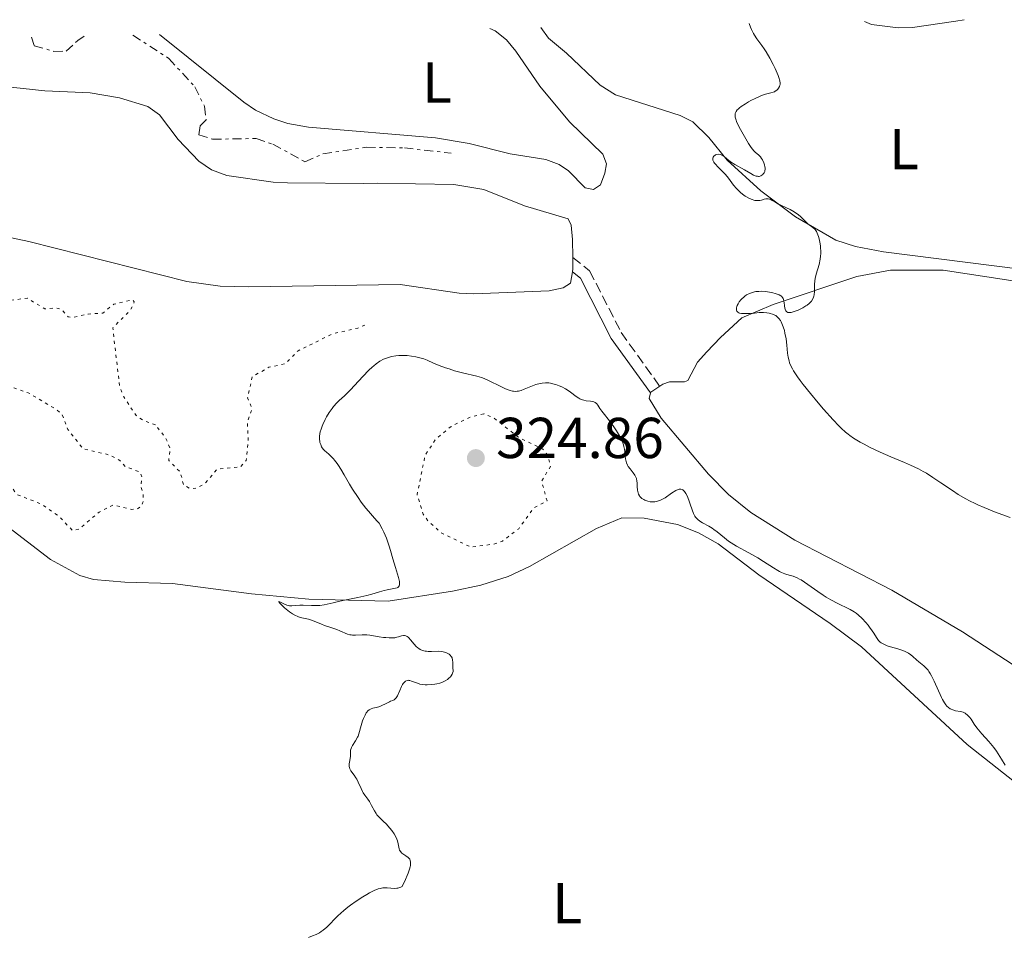
# Model space of a CAD drawing. Units: metres. Extents: x 629065 to 632549, y 4667158 to 4669535.
# Drawn here: x 630234 to 630405, y 4669337 to 4669496 of the extents above; entities that cross this region are included whole.
import ezdxf
from ezdxf.enums import TextEntityAlignment as Align

# ---------------------------------------------------------------- set-up
doc = ezdxf.new("R2010")
doc.units = ezdxf.units.M
doc.header["$MEASUREMENT"] = 0
for name, pattern in [('DGN Style 3', [2.435890702152634, 1.739921930109024, -0.6959687720436097]), ('DGN Style 5', [1.217945351076317, 0.5219765790327072, -0.6959687720436097]), ('DGN Style 7', [3.4798438602180486, 1.565929737098122, -0.6959687720436097, 0.5219765790327072, -0.6959687720436097])]:
    doc.linetypes.add(name, pattern=pattern)
for name, color, linetype, lineweight in [('Camino', 7, 'DGN Style 3', 0), ('Cota de punto acotado terreno', 7, 'Continuous', 0), ('Curva de nivel auxiliar', 30, 'DGN Style 5', 0), ('Curva de nivel intermedia', 30, 'Continuous', 0), ('Escarpado', 30, 'DGN Style 7', 0), ('Etiqueta de uso rústico', 92, 'Continuous', 0), ('Línea de cambio de uso (parcela vista)', 92, 'Continuous', 0), ('Margen derecho', 7, 'Continuous', 0), ('Punto acotado terreno (símbolo)', 7, 'Continuous', 0), ('Sifón símbolo', 7, 'Continuous', 0)]:
    doc.layers.add(name, color=color, linetype=linetype, lineweight=lineweight)
doc.styles.add('Style-Arial', font='arial.ttf')

# ---------------------------------------------------------------- blocks, each defined once
blk = doc.blocks.new('5PATER')
at = {"layer": 'Sifón símbolo', "linetype": 'Continuous', "lineweight": 0}
h = blk.add_hatch(color=51, dxfattribs=at)
edge = h.paths.add_edge_path()
edge.add_ellipse((0, 0), major_axis=(-0.1095731443231308, -0.1110710700762829), ratio=0.9994222409660317, start_angle=0, end_angle=360)

msp = doc.modelspace()

# ---------------------------------------------------------------- linework, layer by layer
at = {"layer": 'Camino', "color": 7, "linetype": 'DGN Style 3', "lineweight": 0}
msp.add_polyline3d([(630330.1700000014, 4669454.81, 316.2899999999936), (630333.1099999985, 4669452.470000001, 316.5099999999949), (630338.579999998, 4669441.77, 316.7599999999948), (630345.2800000012, 4669432.420000002, 317.0800000000017)], dxfattribs=at)
at = {"layer": 'Curva de nivel auxiliar', "color": 30, "linetype": 'DGN Style 5', "lineweight": 0, "flags": 128}
for points, elevation in [([(630257.6599999999, 4669425.679999999), (630255.4699999995, 4669426.49), (630254.3000000005, 4669427.33), (630252.1400000014, 4669430.550000002), (630251.4400000017, 4669432.46), (630250.2400000015, 4669442.57), (630253.1000000002, 4669445.38), (630253.810000001, 4669446.509999998), (630253.9500000018, 4669447.08), (630253.6800000013, 4669447.42), (630250.4400000003, 4669446.689999999), (630248.5000000002, 4669445.130000002), (630245.9400000009, 4669444.960000002), (630243.1600000004, 4669444.349999999), (630242.4800000008, 4669444.499999999), (630241.3699999999, 4669445.739999999), (630240.4300000012, 4669445.999999999), (630238.4400000018, 4669445.869999999), (630235.3600000017, 4669447.74), (630232.6100000005, 4669447.349999999), (630230.9000000004, 4669447.880000001), (630226.9599999997, 4669447.999999999), (630223.4100000003, 4669447.55), (630222.4800000006, 4669447.13), (630221.9800000021, 4669446.019999999), (630222.4500000014, 4669443.48), (630224.5700000003, 4669441.609999998), (630225.9400000006, 4669438.970000002), (630229.89, 4669435.960000001), (630231.3400000007, 4669433.369999997), (630232.350000001, 4669432.399999999), (630235.5400000006, 4669431.28), (630240.3799999999, 4669428.42), (630241.4500000004, 4669427.480000001), (630242.4500000018, 4669424.869999999), (630245.1200000006, 4669421.519999999), (630249.7600000009, 4669420.449999998), (630251.4599999995, 4669419.489999999), (630252.4299999997, 4669418.460000001), (630255.0200000004, 4669417.480000001), (630255.3300000009, 4669416.609999998), (630255.0899999995, 4669415.06), (630255.540000001, 4669413.609999998), (630255.530000002, 4669412.429999999), (630255.1800000012, 4669411.51), (630254.5599999997, 4669411.119999998), (630253.5100000014, 4669411.009999999), (630250.3600000021, 4669411.800000001), (630247.8699999999, 4669410.529999998), (630244.4700000002, 4669407.63), (630243.2699999998, 4669407.33), (630240.8500000014, 4669409.849999999), (630237.900000001, 4669411.890000001), (630233.5900000016, 4669413.609999998), (630228.9800000003, 4669419.970000001), (630225.4700000011, 4669421.499999999), (630220.8100000008, 4669424.789999999), (630218.1300000009, 4669426.269999999), (630217.4400000002, 4669426.539999999), (630215.6000000006, 4669426.32), (630215.0599999997, 4669426.519999999), (630211.9300000004, 4669430.989999999), (630209.4900000017, 4669433.16), (630208.3699999999, 4669433.77), (630205.5900000014, 4669434.389999999), (630202.4900000012, 4669434.029999999), (630199.4600000003, 4669434.489999999), (630196.5400000013, 4669435.560000001), (630195.4400000015, 4669436.460000001), (630192.0100000005, 4669441.07), (630188.9400000017, 4669442.909999999), (630187.54, 4669443.259999998), (630183.6900000012, 4669442.619999999), (630182.4500000007, 4669441.430000001), (630181.57, 4669441.169999998), (630179.4199999997, 4669442.020000001), (630178.2300000006, 4669441.48), (630177.75, 4669439.859999998), (630177.9300000012, 4669437.409999999), (630177.550000001, 4669436.49), (630174.4000000017, 4669433.5), (630174.6000000006, 4669429.460000001), (630173.3900000014, 4669427.970000001), (630172.360000001, 4669427.619999999), (630170.4800000011, 4669428.509999998), (630166.7900000009, 4669428.699999998), (630165.4499999997, 4669428.499999999), (630163.9900000002, 4669427.470000002), (630163.8499999995, 4669426.480000001), (630165.5300000003, 4669423.289999999), (630168.9299999999, 4669421), (630171.4700000014, 4669420.100000001), (630173.1400000011, 4669418.510000001), (630173.6300000006, 4669417.34), (630173.4500000017, 4669416.409999999), (630169.4599999997, 4669415.640000001), (630167.190000001, 4669412.5), (630167.0500000002, 4669411.019999998), (630168.5800000012, 4669407.75), (630168.2000000014, 4669405.119999999), (630169.510000001, 4669402.470000001)], 317.5000000000001), ([(630294.0399999998, 4669443.050000001), (630292.8300000007, 4669442.519999999), (630288.4500000018, 4669441.52), (630282.4600000015, 4669438.58), (630280.2100000007, 4669436.32), (630277.3899999999, 4669435.71), (630274.4900000008, 4669434.080000001), (630273.6799999995, 4669430.41), (630274.4800000018, 4669428.48), (630273.6500000004, 4669426.369999999), (630273.7700000012, 4669422.869999999), (630273.4300000013, 4669419.480000001), (630272.4800000014, 4669418.41), (630268.4300000013, 4669418.03), (630266.1400000004, 4669415.399999999), (630264.7600000012, 4669414.699999999), (630263.7100000005, 4669414.579999999), (630262.5199999993, 4669415.300000001), (630261.9900000017, 4669417.480000001), (630259.9700000011, 4669419.529999999), (630260.2200000016, 4669421.55), (630259.4300000002, 4669423.449999998), (630257.6599999999, 4669425.679999999)], 317.5000000000001), ([(630314.7199999996, 4669427.59), (630312.5100000014, 4669427.109999999), (630309.0300000011, 4669425.429999998), (630306.3500000011, 4669423.180000001), (630304.5400000006, 4669420.490000002), (630303.1300000002, 4669413.579999999), (630304.2000000009, 4669410.15), (630304.99, 4669409.029999998), (630307.4199999997, 4669406.850000001), (630312.4300000009, 4669404.470000002), (630316.4699999997, 4669404.970000001), (630317.9500000017, 4669405.499999999), (630320.7800000014, 4669407.649999999), (630323.3499999996, 4669411.21), (630325.7100000001, 4669412.48), (630324.76, 4669415.88), (630326.3, 4669418.49), (630325.8100000008, 4669420.429999998), (630324.9900000005, 4669421.49), (630320.6200000006, 4669423.619999998), (630316.4400000008, 4669426.939999999), (630314.7199999996, 4669427.59)], 322.5)]:
    msp.add_lwpolyline(points, dxfattribs=dict(at, elevation=elevation))
at = {"layer": 'Curva de nivel intermedia', "color": 30, "linetype": 'Continuous', "lineweight": 0, "elevation": 319.9999999999999, "flags": 128}
for points in [[(630360.8400000003, 4669495.430000001), (630361.0599999994, 4669494.810000001), (630361.2100000014, 4669494.429999999), (630361.5700000012, 4669493.74), (630361.7600000014, 4669493.42), (630362.1600000013, 4669492.819999999), (630363.0199999998, 4669491.659999999), (630363.4600000001, 4669491.039999997), (630363.7900000007, 4669490.529999998), (630364.4300000002, 4669489.449999998), (630365.0100000012, 4669488.349999999), (630365.350000001, 4669487.649999999), (630365.8700000017, 4669486.429999999), (630366.0000000015, 4669486.070000002), (630366.1600000003, 4669485.49), (630366.2100000015, 4669485.079999999), (630366.2000000003, 4669484.869999998), (630366.1800000002, 4669484.739999998), (630366.0999999997, 4669484.52), (630365.9400000012, 4669484.199999998), (630365.8300000015, 4669484.050000001), (630365.6200000015, 4669483.850000001), (630365.36, 4669483.670000001), (630365.2000000012, 4669483.59), (630365.0200000001, 4669483.529999999), (630364.6, 4669483.409999999), (630363.8900000014, 4669483.220000001), (630363.4600000001, 4669483.09), (630362.7300000014, 4669482.83), (630361.890000001, 4669482.449999998), (630361.0999999996, 4669482.05), (630360.7199999997, 4669481.84), (630360.1600000008, 4669481.5), (630359.4299999999, 4669481.009999998), (630359.1300000005, 4669480.779999998), (630358.8900000014, 4669480.57), (630358.7599999994, 4669480.430000001), (630358.5600000005, 4669480.179999999), (630358.4900000012, 4669480.060000001), (630358.4000000019, 4669479.819999999), (630358.3700000005, 4669479.600000001), (630358.3700000005, 4669479.449999998), (630358.4199999997, 4669479.16), (630358.5400000004, 4669478.680000001), (630358.640000001, 4669478.399999999), (630358.850000001, 4669477.92), (630359.3099999992, 4669477.01), (630360.2200000013, 4669475.4), (630360.7199999997, 4669474.59), (630361.2000000002, 4669473.88), (630361.4200000016, 4669473.59), (630361.6100000015, 4669473.349999999), (630361.9400000002, 4669473.009999999), (630362.4500000019, 4669472.62), (630362.6599999998, 4669472.419999998), (630362.7699999993, 4669472.3), (630362.9900000006, 4669471.989999999), (630363.1200000002, 4669471.759999999), (630363.3600000016, 4669471.249999999), (630363.4900000013, 4669470.880000001), (630363.5700000017, 4669470.529999999), (630363.5899999996, 4669470.369999999), (630363.5800000007, 4669470.069999999), (630363.5499999993, 4669469.88), (630363.5200000004, 4669469.759999999), (630363.4199999998, 4669469.52), (630363.2800000012, 4669469.31), (630363.2000000007, 4669469.210000001), (630363.050000001, 4669469.079999999), (630362.8699999999, 4669468.970000001), (630362.5599999992, 4669468.889999999), (630362.4400000008, 4669468.88), (630362.2599999999, 4669468.9), (630362.0499999997, 4669468.939999999), (630361.6000000003, 4669469.119999999), (630361.0999999996, 4669469.37), (630360, 4669470), (630358.3100000002, 4669470.939999999), (630357.5700000003, 4669471.429999999), (630356.9600000001, 4669471.92), (630356.5100000009, 4669472.32), (630356.2900000019, 4669472.480000001), (630355.97, 4669472.66), (630355.8100000012, 4669472.699999998), (630355.4900000016, 4669472.73), (630355.190000002, 4669472.680000001), (630354.9999999999, 4669472.609999998), (630354.8900000004, 4669472.550000001), (630354.7000000003, 4669472.4), (630354.5700000006, 4669472.230000001), (630354.5300000005, 4669472.13), (630354.5000000015, 4669471.969999999), (630354.5199999993, 4669471.789999999), (630354.5400000017, 4669471.689999999), (630354.7000000003, 4669471.369999998), (630354.8300000001, 4669471.180000001), (630354.990000001, 4669470.99), (630355.3799999999, 4669470.560000001), (630356.3000000007, 4669469.640000001), (630356.7200000009, 4669469.189999999), (630357.2300000006, 4669468.580000001)], [(630357.2300000006, 4669468.580000001), (630357.7900000016, 4669467.789999999), (630358.1000000001, 4669467.380000001), (630358.6200000008, 4669466.779999999), (630358.9100000014, 4669466.48), (630359.3899999999, 4669466.050000001), (630359.8800000015, 4669465.65), (630360.1299999997, 4669465.470000001), (630360.3799999999, 4669465.310000001), (630360.8700000016, 4669465.050000002), (630361.3400000011, 4669464.859999999), (630361.6400000006, 4669464.77), (630361.8300000007, 4669464.720000001), (630362.1700000003, 4669464.67), (630362.3500000014, 4669464.67), (630362.6599999998, 4669464.689999999), (630362.9400000015, 4669464.759999999), (630363.4199999998, 4669464.91), (630363.7400000016, 4669464.98), (630363.9000000004, 4669465), (630364.1300000006, 4669464.989999998), (630364.3699999999, 4669464.949999998), (630364.4900000005, 4669464.91), (630364.8500000003, 4669464.720000001), (630365.4300000014, 4669464.350000001), (630365.7900000013, 4669464.140000001), (630367.9700000006, 4669463.109999999), (630368.6600000013, 4669462.710000001), (630369.0700000003, 4669462.439999999), (630369.3300000018, 4669462.239999999), (630369.8100000002, 4669461.83), (630370.3100000008, 4669461.34), (630370.9400000012, 4669460.720000001), (630371.2600000007, 4669460.46), (630371.9, 4669460.02), (630372.2199999997, 4669459.73), (630372.4200000009, 4669459.470000001), (630372.5199999993, 4669459.31), (630372.66, 4669459.039999999), (630372.8800000013, 4669458.42), (630372.9800000018, 4669458.06), (630373.1100000015, 4669457.460000001), (630373.2000000009, 4669456.83), (630373.2300000022, 4669456.5), (630373.2600000014, 4669455.829999999), (630373.2600000014, 4669455.5), (630373.2300000022, 4669455), (630373.1699999997, 4669454.52), (630372.9700000007, 4669453.59), (630372.4900000001, 4669451.890000001), (630372.3000000002, 4669451.119999999), (630372.2500000009, 4669450.76), (630372.2000000018, 4669450.069999999), (630372.1799999995, 4669448.849999999), (630372.1200000013, 4669448.319999998), (630372.07, 4669448.07), (630372.0200000008, 4669447.92), (630371.8900000011, 4669447.619999999), (630371.6299999997, 4669447.220000002), (630371.4100000005, 4669446.970000001), (630371.2499999997, 4669446.81), (630370.8899999999, 4669446.509999998), (630370.6600000019, 4669446.359999998), (630370.17, 4669446.059999999), (630369.6600000004, 4669445.8), (630369.3200000006, 4669445.65), (630368.6700000003, 4669445.399999999), (630368.1000000002, 4669445.25), (630367.860000001, 4669445.23), (630367.6399999999, 4669445.23), (630367.5400000014, 4669445.25), (630367.3700000015, 4669445.33), (630367.2000000017, 4669445.489999999), (630367.1300000001, 4669445.619999998), (630367.0200000006, 4669445.970000001), (630366.9500000014, 4669446.380000001), (630366.8900000011, 4669446.939999999), (630366.8600000021, 4669447.21), (630366.8000000016, 4669447.519999999), (630366.7500000002, 4669447.670000001), (630366.6299999994, 4669447.859999998), (630366.4599999996, 4669448.039999999), (630366.3500000001, 4669448.130000001), (630366.0500000005, 4669448.300000001), (630365.8700000017, 4669448.380000002), (630365.530000002, 4669448.5), (630364.780000001, 4669448.699999998), (630364.3499999996, 4669448.789999999), (630363.6400000011, 4669448.88), (630362.89, 4669448.909999999), (630362.51, 4669448.9), (630362.0099999993, 4669448.849999999), (630361.7600000014, 4669448.810000001), (630361.3900000004, 4669448.720000001), (630360.8600000005, 4669448.539999999), (630360.3799999999, 4669448.279999998), (630360.0700000015, 4669448.07), (630359.8900000004, 4669447.92), (630359.5400000017, 4669447.599999999), (630359.3899999999, 4669447.429999999), (630359.1100000005, 4669447.08)], [(630359.1100000005, 4669447.08), (630358.9000000004, 4669446.73), (630358.7500000005, 4669446.42), (630358.7000000014, 4669446.27), (630358.6500000021, 4669446.059999999), (630358.6200000008, 4669445.769999999), (630358.640000001, 4669445.640000001), (630358.7000000014, 4669445.470000002), (630358.8800000001, 4669445.27), (630359.040000001, 4669445.179999999), (630359.1700000007, 4669445.130000002), (630359.4700000002, 4669445.06), (630359.7300000017, 4669445.04), (630360.2999999995, 4669445.029999998), (630360.9200000009, 4669445.069999998), (630361.7500000001, 4669445.140000001), (630362.1400000014, 4669445.179999999), (630362.5599999992, 4669445.199999998), (630363.2900000003, 4669445.21), (630363.9100000015, 4669445.17), (630364.2800000003, 4669445.109999999), (630364.5000000016, 4669445.06), (630364.9000000017, 4669444.939999999), (630365.2600000015, 4669444.779999998), (630365.4300000014, 4669444.680000001), (630365.6600000017, 4669444.519999999), (630365.9800000013, 4669444.210000001), (630366.2600000007, 4669443.819999999), (630366.3900000004, 4669443.58), (630366.510000001, 4669443.33), (630366.7400000013, 4669442.74), (630366.9400000002, 4669442.08), (630367.0499999997, 4669441.619999997), (630367.2300000007, 4669440.649999999), (630367.3499999992, 4669439.559999999), (630367.49, 4669438.140000001), (630367.5999999996, 4669437.440000001), (630367.7600000005, 4669436.819999998), (630367.860000001, 4669436.499999999), (630368.0700000012, 4669435.980000001), (630368.3600000017, 4669435.41), (630368.5400000005, 4669435.100000001), (630368.980000001, 4669434.409999999), (630369.2400000002, 4669434.019999998), (630369.7000000007, 4669433.390000001), (630370.2300000003, 4669432.689999999), (630371.4700000009, 4669431.13), (630372.8400000011, 4669429.499999999), (630373.7599999999, 4669428.439999999), (630375.4200000004, 4669426.579999999), (630376.3900000005, 4669425.529999999), (630376.8100000008, 4669425.12), (630377.5500000005, 4669424.439999999), (630378.010000001, 4669424.069999999), (630378.3200000017, 4669423.84), (630378.97, 4669423.400000001), (630380.13, 4669422.699999999), (630380.7900000016, 4669422.33), (630381.850000001, 4669421.77), (630383.5900000001, 4669420.929999999), (630385.4299999997, 4669420.130000001), (630387.8000000011, 4669419.140000001), (630388.8700000017, 4669418.680000001), (630390.2400000021, 4669418.03), (630391.0700000012, 4669417.59), (630391.6100000021, 4669417.279999998), (630392.7300000021, 4669416.579999999), (630394.1400000001, 4669415.630000002), (630396.1600000008, 4669414.269999998), (630397.1599999998, 4669413.62), (630398.4500000018, 4669412.859999999), (630399.0900000011, 4669412.520000001), (630400.0700000002, 4669412.029999998), (630400.5799999996, 4669411.789999999), (630401.6600000014, 4669411.32), (630403.480000001, 4669410.609999999), (630406.180000001, 4669409.579999999)], [(630341.7499999997, 4669413.369999999), (630341.6, 4669413.66), (630341.5199999994, 4669413.869999998), (630341.4300000002, 4669414.359999999), (630341.3899999999, 4669415.01), (630341.3600000008, 4669415.630000002), (630341.3200000006, 4669415.939999999), (630341.22, 4669416.390000001), (630341.1399999994, 4669416.590000001), (630340.9299999994, 4669416.98), (630340.6800000013, 4669417.349999998), (630340.1300000015, 4669418.03), (630339.8099999997, 4669418.48), (630339.670000001, 4669418.720000001), (630339.500000001, 4669419.109999999), (630339.3700000015, 4669419.539999999), (630339.3300000012, 4669419.769999999), (630339.280000002, 4669420.279999998), (630339.2199999995, 4669421.060000001), (630339.1600000013, 4669421.499999999), (630339.0600000008, 4669421.960000002), (630339.0000000005, 4669422.21), (630338.8700000008, 4669422.59), (630338.7099999998, 4669422.989999999), (630338.2899999997, 4669423.81), (630337.8000000002, 4669424.640000001), (630337.4400000003, 4669425.17), (630336.7600000007, 4669426.13), (630335.2000000007, 4669428.07), (630334.8899999999, 4669428.550000001), (630334.5500000002, 4669429.109999999), (630334.3800000004, 4669429.34), (630334.2800000019, 4669429.430000001), (630334.0700000018, 4669429.59), (630333.8300000004, 4669429.699999999), (630333.6500000017, 4669429.76), (630333.2400000005, 4669429.840000001), (630332.4900000016, 4669429.900000001), (630332.0700000013, 4669429.970000001), (630331.6399999999, 4669430.100000001), (630331.4200000009, 4669430.199999998), (630331.2000000018, 4669430.319999998), (630330.7500000005, 4669430.63), (630329.7600000004, 4669431.390000001), (630329.2000000014, 4669431.779999998), (630328.9000000019, 4669431.959999999), (630328.2600000004, 4669432.3), (630327.8100000012, 4669432.489999999), (630327.2200000011, 4669432.699999999), (630326.9200000016, 4669432.789999999), (630326.2900000013, 4669432.939999999), (630325.9900000016, 4669432.980000001), (630325.4200000018, 4669433.01), (630324.8700000019, 4669432.970000001), (630324.5099999999, 4669432.909999999), (630323.7800000011, 4669432.699999999), (630322.9000000004, 4669432.369999998), (630321.7200000002, 4669431.899999999), (630321.1799999994, 4669431.699999998), (630320.7400000012, 4669431.579999999), (630320.5300000011, 4669431.539999999), (630320.2100000015, 4669431.52), (630319.8700000017, 4669431.539999999), (630319.7000000018, 4669431.56), (630319.3100000008, 4669431.66), (630319.1000000006, 4669431.73), (630318.7600000009, 4669431.859999998), (630318.3800000009, 4669432.029999998), (630317.5400000005, 4669432.440000001), (630315.6699999997, 4669433.369999997), (630314.7500000009, 4669433.779999999), (630314.3100000008, 4669433.939999999), (630313.4800000014, 4669434.179999999), (630310.9900000015, 4669434.730000001), (630309.61, 4669435.109999998), (630308.6700000013, 4669435.41), (630308.07, 4669435.619999998), (630306.9700000002, 4669436.029999999), (630305.9800000001, 4669436.449999998), (630304.8500000013, 4669436.939999999), (630304.2700000001, 4669437.149999999), (630303.3800000006, 4669437.409999999), (630302.9, 4669437.519999999), (630302.1500000012, 4669437.65), (630301.3700000012, 4669437.739999999), (630300.9800000022, 4669437.76), (630300.2800000004, 4669437.769999999), (630299.9400000006, 4669437.749999999), (630299.4199999998, 4669437.699999999), (630298.6799999999, 4669437.569999999), (630297.9600000002, 4669437.369999998), (630297.6100000015, 4669437.239999999), (630297.2800000008, 4669437.099999998), (630296.6300000004, 4669436.749999999), (630296.0100000012, 4669436.32), (630295.5900000011, 4669435.980000001), (630295.3099999994, 4669435.739999999), (630294.7300000006, 4669435.180000001), (630293.6900000012, 4669434.09), (630292.2500000016, 4669432.519999999), (630291.5300000019, 4669431.759999998)], [(630291.5300000019, 4669431.759999998), (630290.4900000002, 4669430.759999999), (630289.6100000018, 4669429.930000001), (630289.2000000007, 4669429.519999999), (630288.6200000016, 4669428.869999998), (630288.3500000013, 4669428.529999998), (630287.8500000006, 4669427.82), (630287.4100000003, 4669427.109999999), (630287.150000001, 4669426.640000001), (630286.7400000019, 4669425.759999999), (630286.6200000012, 4669425.470000001), (630286.4300000012, 4669424.939999999), (630286.3000000016, 4669424.460000001), (630286.2400000012, 4669424.179999999), (630286.1800000009, 4669423.67), (630286.1800000009, 4669423.159999999), (630286.2200000011, 4669422.849999999), (630286.2500000001, 4669422.65), (630286.3700000008, 4669422.27), (630286.5400000007, 4669421.91), (630286.6500000004, 4669421.720000001), (630286.8700000015, 4669421.439999999), (630287.150000001, 4669421.15), (630287.3099999997, 4669421), (630287.8600000017, 4669420.539999999), (630288.2000000015, 4669420.220000001), (630288.5800000015, 4669419.809999999), (630288.7800000004, 4669419.560000001), (630289.2400000008, 4669418.970000001), (630289.4800000022, 4669418.609999998), (630289.8800000001, 4669417.980000001), (630290.4600000012, 4669416.99), (630291.3700000009, 4669415.399999999), (630291.9200000009, 4669414.500000001), (630292.8700000008, 4669413.060000001), (630293.4100000017, 4669412.289999997), (630294.2200000008, 4669411.239999999), (630294.6600000011, 4669410.699999998), (630295.3699999996, 4669409.869999999), (630296.150000002, 4669409.029999998), (630296.560000001, 4669408.609999998), (630297.0400000016, 4669407.640000001), (630297.320000001, 4669407.050000001), (630297.7800000014, 4669405.989999999), (630297.9600000002, 4669405.509999998), (630298.270000001, 4669404.640000002), (630298.5100000001, 4669403.859999998), (630298.9000000014, 4669402.439999999), (630299.3600000017, 4669400.92), (630299.9000000004, 4669399.149999999), (630300.0400000013, 4669398.480000001), (630300.0700000003, 4669398.220000001), (630300.0800000015, 4669398.060000001), (630300.0400000013, 4669397.819999999), (630300.0099999999, 4669397.720000001), (630299.9100000015, 4669397.560000001), (630299.7599999995, 4669397.449999998), (630299.65, 4669397.390000001), (630299.3799999997, 4669397.300000001), (630298.8099999997, 4669397.189999999), (630297.9000000021, 4669397.039999999), (630297.4000000014, 4669396.92), (630296.6000000013, 4669396.689999999), (630295.2600000001, 4669396.269999998), (630294.4000000019, 4669396.039999999), (630292.8300000007, 4669395.680000001), (630290.5300000005, 4669395.210000001), (630289.4700000011, 4669394.980000001), (630288.5400000013, 4669394.769999999), (630287.4700000006, 4669394.529999999), (630286.9699999999, 4669394.429999999), (630286.2500000001, 4669394.33), (630285.8900000004, 4669394.300000001), (630285.5199999993, 4669394.279999998), (630284.7700000005, 4669394.279999998), (630283.3400000001, 4669394.349999998), (630282.7200000008, 4669394.349999998), (630281.3500000006, 4669394.240000002), (630280.9500000007, 4669394.27), (630280.7300000016, 4669394.310000001), (630280.5100000004, 4669394.38), (630280.060000001, 4669394.560000001), (630279.300000001, 4669394.92), (630279.1, 4669394.980000001), (630279.1500000012, 4669394.819999999), (630279.3600000013, 4669394.569999999), (630280.0800000011, 4669393.900000001), (630280.6599999999, 4669393.430000001), (630280.9700000007, 4669393.189999998), (630281.4700000014, 4669392.869999998), (630281.99, 4669392.59), (630282.2600000004, 4669392.470000001), (630282.5399999998, 4669392.359999998), (630283.1100000021, 4669392.189999999), (630284.2400000007, 4669391.909999999), (630284.7700000005, 4669391.76), (630285.5199999993, 4669391.489999999), (630286.5099999994, 4669391.060000001), (630287.0400000014, 4669390.84), (630287.9400000023, 4669390.529999998), (630289.1500000014, 4669390.140000001)], [(630392.0500000002, 4669382.84), (630391.9000000004, 4669383.05), (630391.600000001, 4669383.4), (630391.1600000006, 4669383.82), (630390.5900000007, 4669384.279999998), (630390.3100000012, 4669384.509999999), (630389.8900000011, 4669384.890000001), (630389.2800000008, 4669385.45), (630388.9299999999, 4669385.73), (630388.530000002, 4669386), (630388.2999999997, 4669386.13), (630387.9400000019, 4669386.3), (630387.5300000008, 4669386.470000002), (630386.6400000011, 4669386.76), (630385.4100000017, 4669387.130000001), (630384.8300000007, 4669387.31), (630384.320000001, 4669387.52), (630384.0900000008, 4669387.640000001), (630383.7900000013, 4669387.819999999), (630383.6100000001, 4669387.949999999), (630383.3100000008, 4669388.239999999), (630383.180000001, 4669388.389999999), (630382.9400000018, 4669388.730000001), (630382.4700000002, 4669389.489999998), (630382.1999999997, 4669389.92), (630381.7599999994, 4669390.539999999), (630381.5100000014, 4669390.859999999), (630381.1000000001, 4669391.34), (630380.4400000006, 4669392.039999999), (630379.75, 4669392.679999999), (630379.4000000014, 4669392.96), (630379.0599999994, 4669393.199999999), (630378.3700000009, 4669393.619999999), (630377.6800000002, 4669393.970000001), (630376.7100000002, 4669394.410000001), (630376.2100000017, 4669394.649999999), (630375.0100000014, 4669395.289999999), (630374.2100000012, 4669395.759999999), (630373.6900000004, 4669396.08), (630372.7400000005, 4669396.710000001), (630370.4400000004, 4669398.369999999), (630369.8600000015, 4669398.74), (630369.570000001, 4669398.91), (630369.1399999997, 4669399.130000002), (630368.4700000013, 4669399.390000001), (630368.0199999998, 4669399.519999998), (630367.3700000015, 4669399.699999999), (630367.0200000006, 4669399.819999999), (630366.4400000017, 4669400.059999999), (630366.1199999999, 4669400.220000001), (630365.7800000003, 4669400.400000001), (630365.0500000014, 4669400.859999999), (630363.3300000003, 4669401.979999999), (630362.3400000002, 4669402.58), (630360.7400000021, 4669403.480000001), (630358.6200000008, 4669404.640000002), (630357.6799999998, 4669405.220000001), (630357.2599999995, 4669405.499999999), (630356.5199999998, 4669406.060000001), (630355.2700000004, 4669407.09), (630354.7000000003, 4669407.539999999), (630354.4000000008, 4669407.739999999), (630353.8200000019, 4669408.099999999), (630352.7300000011, 4669408.699999998), (630352.2800000019, 4669408.970000001), (630351.9199999997, 4669409.23), (630351.77, 4669409.359999999), (630351.5199999998, 4669409.640000002), (630351.380000001, 4669409.84), (630351.1500000008, 4669410.31), (630350.9100000017, 4669410.96), (630350.5899999999, 4669411.939999999), (630350.4199999999, 4669412.439999999), (630350.1600000006, 4669413.07), (630350.030000001, 4669413.359999998), (630349.8099999998, 4669413.759999999), (630349.5900000007, 4669414.09), (630349.4800000011, 4669414.220000001), (630349.2700000011, 4669414.4), (630349.1600000015, 4669414.46), (630348.9800000006, 4669414.51), (630348.7800000015, 4669414.519999999), (630348.6699999998, 4669414.500000001), (630348.5, 4669414.449999999), (630348.0900000009, 4669414.269999998), (630347.3399999999, 4669413.800000001), (630346.2100000011, 4669413.029999999), (630345.6500000001, 4669412.71), (630345.390000001, 4669412.59), (630344.8900000001, 4669412.41), (630344.4299999997, 4669412.319999999), (630344.1500000004, 4669412.31), (630343.9600000003, 4669412.31), (630343.6000000006, 4669412.350000001), (630343.2100000015, 4669412.429999999), (630342.7199999997, 4669412.609999999), (630342.5000000007, 4669412.720000002), (630342.2000000011, 4669412.909999999), (630342.0700000017, 4669413.01), (630341.8400000012, 4669413.249999999), (630341.7499999997, 4669413.369999999)], [(630289.1500000014, 4669390.140000001), (630289.7000000012, 4669389.929999999), (630291.02, 4669389.350000001), (630291.4400000002, 4669389.220000001), (630291.6700000004, 4669389.180000001), (630291.9100000019, 4669389.16), (630292.4400000017, 4669389.16), (630293.5599999991, 4669389.220000001), (630294.1200000002, 4669389.23), (630294.3900000006, 4669389.220000001), (630294.9100000014, 4669389.16), (630296.5099999997, 4669388.859999998), (630297.2899999997, 4669388.749999999), (630297.6800000009, 4669388.720000001), (630298.2500000009, 4669388.680000001), (630299.0100000009, 4669388.689999999), (630299.2300000021, 4669388.710000001), (630299.600000001, 4669388.779999998), (630299.9100000015, 4669388.859999998), (630300.2600000004, 4669388.98), (630300.4200000013, 4669389.039999999), (630300.7400000008, 4669389.100000001), (630300.9100000008, 4669389.109999998), (630301.1500000021, 4669389.06), (630301.4100000013, 4669388.92), (630301.5499999999, 4669388.82), (630301.6900000008, 4669388.689999999), (630301.9900000002, 4669388.349999999), (630302.6299999995, 4669387.569999998), (630302.9700000016, 4669387.199999998), (630303.2700000011, 4669386.920000001), (630303.4299999997, 4669386.810000001), (630303.6800000002, 4669386.65), (630304.0800000002, 4669386.480000001), (630304.5300000017, 4669386.369999998), (630304.780000002, 4669386.34), (630305.0400000013, 4669386.33), (630305.6100000013, 4669386.319999999), (630306.8099999994, 4669386.34), (630307.3900000005, 4669386.3), (630307.650000002, 4669386.259999999), (630308.1399999993, 4669386.119999998), (630308.3300000015, 4669386.039999997), (630308.6700000013, 4669385.84), (630308.8800000013, 4669385.66), (630309.0500000013, 4669385.460000001), (630309.1100000015, 4669385.359999998), (630309.190000002, 4669385.189999999), (630309.2800000014, 4669384.830000001), (630309.3200000017, 4669384.449999998), (630309.3200000017, 4669383.960000001), (630309.3200000017, 4669383.720000001), (630309.3500000008, 4669383.4), (630309.3700000008, 4669383), (630309.3700000008, 4669382.810000001), (630309.3000000016, 4669382.52), (630309.2400000012, 4669382.380000001), (630309.04, 4669382.07), (630308.9300000005, 4669381.930000001), (630308.6399999999, 4669381.659999999), (630308.4000000008, 4669381.470000002), (630307.9900000017, 4669381.199999998), (630307.7700000005, 4669381.08), (630307.5400000003, 4669380.98), (630307.0599999997, 4669380.81), (630306.5600000012, 4669380.689999999), (630306.2300000006, 4669380.630000001), (630305.550000001, 4669380.550000001), (630304.8800000004, 4669380.519999999), (630304.5499999997, 4669380.529999998), (630304.0600000002, 4669380.57), (630303.5900000007, 4669380.66), (630303.3600000005, 4669380.720000001), (630302.6900000023, 4669380.959999999), (630302.14, 4669381.17), (630301.8899999997, 4669381.25), (630301.6600000017, 4669381.289999999), (630301.5499999999, 4669381.300000002), (630301.3900000014, 4669381.279999999), (630301.1100000018, 4669381.16), (630300.8600000015, 4669380.949999998), (630300.7099999995, 4669380.749999999), (630300.6100000012, 4669380.600000001), (630300.4200000013, 4669380.249999999), (630300.1100000006, 4669379.539999999), (630299.7000000015, 4669378.609999998), (630299.4900000015, 4669378.25), (630299.3799999997, 4669378.119999998), (630299.1500000015, 4669377.929999999), (630298.9000000014, 4669377.81), (630298.5100000001, 4669377.67), (630298.3, 4669377.58), (630297.7400000012, 4669377.300000001), (630296.9000000008, 4669376.869999999), (630296.4600000004, 4669376.699999999), (630296.0200000001, 4669376.59), (630295.4400000012, 4669376.46), (630295.1600000019, 4669376.369999998), (630294.9000000004, 4669376.23), (630294.7700000008, 4669376.149999999), (630294.5800000007, 4669375.98)], [(630405.3300000017, 4669366.560000001), (630404.6800000012, 4669367.59), (630404.1200000001, 4669368.51), (630403.8300000018, 4669368.960000001), (630403.3300000011, 4669369.640000001), (630403.0600000008, 4669369.980000001), (630402.4700000007, 4669370.65), (630401.2300000001, 4669371.989999999), (630400.6600000003, 4669372.67), (630400.4099999998, 4669373.02), (630399.9500000017, 4669373.699999999), (630399.3900000006, 4669374.529999998), (630399.1200000001, 4669374.890000001), (630398.8499999996, 4669375.199999999), (630398.6999999998, 4669375.329999999), (630398.4800000008, 4669375.499999999), (630398.3300000011, 4669375.590000001), (630398.0200000004, 4669375.74), (630397.550000001, 4669375.880000001), (630396.7000000017, 4669376.02), (630396.2000000009, 4669376.149999999), (630395.9200000016, 4669376.259999999), (630395.7500000016, 4669376.349999998), (630395.4500000001, 4669376.55), (630395.1500000004, 4669376.829999999), (630395.0000000007, 4669377.019999999), (630394.7400000015, 4669377.400000001), (630394.4400000018, 4669377.949999998), (630394.2699999998, 4669378.3), (630392.9900000012, 4669381.16), (630392.5199999996, 4669382.090000001), (630392.2800000005, 4669382.49), (630392.0500000002, 4669382.84)], [(630294.5800000007, 4669375.98), (630294.4100000008, 4669375.779999998), (630294.3000000013, 4669375.630000001), (630294.0900000011, 4669375.269999999), (630293.8099999997, 4669374.679999999), (630293.6500000008, 4669374.259999998), (630293.3899999993, 4669373.449999999), (630293.0200000005, 4669372.019999999), (630292.8700000008, 4669371.609999999), (630292.7800000013, 4669371.399999999), (630292.4100000003, 4669370.779999998), (630291.8899999995, 4669369.989999999), (630291.7000000017, 4669369.630000002), (630291.6400000014, 4669369.460000002), (630291.5800000011, 4669369.150000001), (630291.560000001, 4669368.51), (630291.5300000019, 4669368.140000001), (630291.4700000016, 4669367.720000001), (630291.3600000021, 4669367.099999999), (630291.3200000017, 4669366.789999999), (630291.3200000017, 4669366.33), (630291.3500000008, 4669366.119999997), (630291.4200000003, 4669365.92), (630291.6200000013, 4669365.55), (630292.1900000012, 4669364.800000002), (630292.4900000008, 4669364.359999998), (630292.6300000015, 4669364.119999999), (630292.900000002, 4669363.579999999), (630293.3899999993, 4669362.470000001), (630293.6399999997, 4669361.980000001), (630293.7699999993, 4669361.75), (630294.0399999998, 4669361.359999999), (630294.5899999996, 4669360.65), (630294.8500000011, 4669360.26), (630295.22, 4669359.570000002), (630295.7100000017, 4669358.59), (630295.990000001, 4669358.140000001), (630296.150000002, 4669357.930000001), (630296.4900000017, 4669357.550000001), (630297.2899999997, 4669356.789999999), (630297.7400000012, 4669356.34), (630298.3899999994, 4669355.619999999), (630298.7100000012, 4669355.220000002), (630299.1400000004, 4669354.609999998), (630299.4900000015, 4669353.999999999), (630299.6299999999, 4669353.699999999), (630299.7300000006, 4669353.42), (630299.8500000013, 4669352.91), (630299.9899999998, 4669352.039999999), (630300.0700000003, 4669351.800000002), (630300.1200000016, 4669351.699999998), (630300.22, 4669351.550000001), (630300.4900000005, 4669351.279999998), (630301.1900000002, 4669350.8), (630301.5600000012, 4669350.519999999), (630301.76, 4669350.330000001), (630301.8400000005, 4669350.220000002), (630301.9400000012, 4669350), (630302.0000000015, 4669349.720000001), (630302.0000000015, 4669349.550000001), (630301.9600000012, 4669349.140000001), (630301.920000001, 4669348.890000002), (630301.8000000003, 4669348.470000001), (630301.5700000002, 4669347.779999998), (630301.4100000013, 4669347.38), (630301.1100000018, 4669346.699999998), (630300.5399999997, 4669345.489999999), (630300.3200000006, 4669345.34), (630300.1500000008, 4669345.270000001), (630299.7800000019, 4669345.179999999), (630299.5800000008, 4669345.149999999), (630299.1699999995, 4669345.140000001), (630297.9300000012, 4669345.230000001), (630297.4100000004, 4669345.230000001), (630297.16, 4669345.220000001), (630296.7000000018, 4669345.13), (630296.38, 4669345.039999999), (630295.6900000017, 4669344.759999998), (630294.8600000001, 4669344.340000001), (630294.3900000006, 4669344.09), (630293.670000001, 4669343.659999998), (630292.5399999999, 4669342.939999999), (630291.560000001, 4669342.239999999), (630291.0800000003, 4669341.869999998), (630290.3700000017, 4669341.279999998), (630289.3400000014, 4669340.349999999), (630287.4200000013, 4669338.399999999), (630286.8, 4669337.859999998), (630286.4800000003, 4669337.630000001), (630286.1699999997, 4669337.429999999), (630285.5599999995, 4669337.109999999), (630284.9699999995, 4669336.869999998), (630284.2300000017, 4669336.600000001)]]:
    msp.add_lwpolyline(points, dxfattribs=at)
at = {"layer": 'Escarpado', "color": 30, "linetype": 'DGN Style 7', "lineweight": 0}
for points in [[(630236.1500000008, 4669493.109999999, 319.2100000000063), (630236.5900000011, 4669491.599999999, 319.2899999999937), (630240.0199999999, 4669490.609999998, 319.1399999999994), (630242.1200000009, 4669490.640000001, 319.1399999999994), (630244.1799999997, 4669492.52, 318.9900000000054), (630245.2600000014, 4669493.279999999, 318.9900000000054)], [(630253.7400000016, 4669493.439999999, 319.0299999999989), (630259.9800000001, 4669489.380000001, 319.1399999999994), (630264.5199999998, 4669484.470000001, 319.2899999999937), (630266.1600000004, 4669481.09, 319.2899999999937), (630266.4599999998, 4669478.730000001, 319.2899999999937), (630265.4299999995, 4669477.67, 319.1399999999994), (630265.1900000003, 4669476.09, 318.9900000000054), (630267.5700000008, 4669475.34, 318.9900000000054), (630275.1700000004, 4669475.470000001, 318.9900000000054), (630278.0800000007, 4669474.470000001, 319.2899999999937), (630283.6399999994, 4669471.42, 319.2899999999937), (630286.7599999999, 4669472.789999999, 319.2899999999937), (630294.3500000006, 4669473.970000001, 319.2899999999937), (630300.9100000008, 4669473.82, 319.5899999999966), (630309.0600000002, 4669472.91, 319.7400000000054)]]:
    msp.add_polyline3d(points, dxfattribs=at)
at = {"layer": 'Línea de cambio de uso (parcela vista)', "color": 92, "linetype": 'Continuous', "lineweight": 0, "extrusion": (0.1770647934102761, 0.003595224238860063, 0.9841926301782841), "elevation": 128708.308733487, "flags": 128}
msp.add_lwpolyline([(4655694.093640815, -713475.6575468177), (4655694.641497437, -713475.7704765433), (4655696.611903488, -713475.7704765432)], dxfattribs=at)
at = {"layer": 'Línea de cambio de uso (parcela vista)', "color": 92, "linetype": 'Continuous', "lineweight": 0, "extrusion": (-0.06362963596473746, -0.03994269143545019, 0.997173932084011), "elevation": -226302.1551188528, "flags": 128}
msp.add_lwpolyline([(-3619665.189980215, 3007944.912207616), (-3619665.307379268, 3007945.045314574), (-3619665.33340612, 3007946.908811986)], dxfattribs=at)
at = {"layer": 'Línea de cambio de uso (parcela vista)', "color": 92, "linetype": 'Continuous', "lineweight": 0}
for points in [[(630258.3399999999, 4669493.52, 318.6199999999953), (630273.0099999999, 4669481.800000001, 319.1900000000023), (630275.0700000003, 4669480.4, 319.25), (630278.25, 4669478.9, 319.1699999999983), (630280.6500000004, 4669478.100000001, 319.25), (630284.2599999999, 4669477.42, 319.3999999999942), (630306.3499999996, 4669475.59, 318.3699999999953), (630312.1900000004, 4669474.59, 318.179999999993), (630319.3099999997, 4669472.82, 317.7100000000065), (630325.4699999997, 4669471.82, 317.2100000000065), (630327.8099999997, 4669470.939999999, 317.0099999999948), (630329.4400000004, 4669469.84, 316.8899999999995), (630332.3200000003, 4669466.880000001, 316.6600000000035), (630333.75, 4669466.600000001, 316.7200000000012), (630335, 4669467.41, 316.75), (630335.75, 4669469.470000001, 316.8099999999977), (630336.04, 4669471.050000001, 316.8600000000006), (630335.3799999999, 4669472.77, 316.929999999993), (630329.6200000001, 4669478.350000001, 317.5599999999977), (630324.4699999997, 4669484.560000001, 317.8899999999995), (630320.2699999996, 4669490.630000001, 318.7400000000052), (630318.6500000004, 4669492.600000001, 318.929999999993), (630316.6900000004, 4669494.189999999, 319.2400000000052), (630315.7599999999, 4669494.59, 319.2599999999948)], [(630324.6200000001, 4669494.75, 319.7100000000065), (630325.9600000001, 4669492.9, 319.7599999999948), (630329.0999999996, 4669490.310000001, 319.429999999993), (630334.9600000001, 4669484.730000001, 319.8300000000018), (630337.5700000003, 4669483.050000001, 319.8899999999995), (630348.8099999997, 4669479.460000001, 319.9799999999959), (630351.0199999996, 4669478.369999999, 319.9600000000065), (630353.8399999999, 4669475.619999999, 319.8999999999942), (630356.9800000006, 4669471.720000001, 319.9600000000065), (630362.8399999999, 4669466.369999999, 320.0399999999936), (630368.8700000001, 4669461.850000001, 319.2799999999988), (630375.9100000003, 4669457.779999999, 320.1900000000023), (630379.3200000003, 4669456.689999999, 320.2599999999948), (630384.1799999997, 4669455.800000001, 320.429999999993), (630422.6299999999, 4669450.92, 320.9900000000052)], [(630398.1799999997, 4669496.119999999, 320.3699999999953), (630396.7400000002, 4669495.859999999, 320.3500000000058), (630389.2000000002, 4669494.789999999, 320.320000000007), (630386.7100000001, 4669494.689999999, 320.2299999999959), (630382.0999999996, 4669495.300000001, 320.3399999999965), (630380.8799999999, 4669495.789999999, 320.429999999993)], [(630330.1699999999, 4669454.810000001, 316.2899999999936), (630330.1200000001, 4669457.9, 316.320000000007), (630329.9199999999, 4669460.380000001, 316.3000000000029), (630329.3899999997, 4669461.52, 316.2200000000012), (630321.8099999997, 4669463.779999999, 316.3099999999977), (630314.7000000002, 4669466.600000001, 316.429999999993), (630309.4800000006, 4669467.449999999, 316.320000000007), (630296.1799999997, 4669467.699999999, 316), (630293.7300000006, 4669467.66, 316.0599999999977), (630280.6299999999, 4669467.76, 315.9600000000065), (630278.1299999999, 4669467.869999999, 315.9100000000035), (630270.0599999997, 4669469.060000001, 315.8600000000006), (630267.3899999997, 4669470.050000001, 315.8099999999977), (630265.1799999997, 4669471.550000001, 316.2200000000012), (630261.6200000001, 4669475.310000001, 316.1999999999971), (630258.3399999999, 4669479.58, 315.8699999999953), (630256.3200000003, 4669481.050000001, 315.6100000000006), (630251.4199999999, 4669482.539999999, 315.3600000000006), (630246.3399999999, 4669483.4, 315.3300000000018), (630238.4500000002, 4669483.74, 315.3099999999977), (630230.9100000003, 4669484.560000001, 315.1900000000023)], [(630225.9699999997, 4669459.58, 315.070000000007), (630235.6699999999, 4669457.539999999, 315.070000000007), (630263.1399999997, 4669450.600000001, 315.3899999999995), (630268.8799999999, 4669449.810000001, 315.5), (630273.8700000001, 4669449.680000001, 315.5299999999988), (630300.2100000001, 4669450.119999999, 315.9700000000012), (630310.4600000001, 4669448.560000001, 316.3099999999977), (630312.9600000001, 4669448.449999999, 316.4199999999983), (630326.0700000003, 4669448.99, 316.3800000000047), (630328.5300000003, 4669449.5, 316.4700000000012), (630329.7800000003, 4669450.310000001, 316.429999999993), (630330.1100000005, 4669452.289999999, 316.3099999999977)], [(630345.2800000003, 4669432.42, 317.0800000000018), (630345.8399999999, 4669432.789999999, 317.1600000000035), (630347, 4669433.199999999, 317.3300000000018), (630349.5599999997, 4669433.15, 317.7899999999936), (630350.1500000004, 4669433.41, 317.9100000000035), (630351.8200000003, 4669436.59, 318.820000000007), (630353.4500000002, 4669438.42, 319.0899999999965), (630355.8499999996, 4669440.91, 319.3999999999942), (630359.5300000003, 4669444.310000001, 319.9600000000065), (630365, 4669446.609999999, 320.1000000000058), (630379.5300000003, 4669451.5, 320.2799999999988), (630385.4000000004, 4669452.58, 320.4700000000012), (630394.5599999997, 4669452.59, 320.6499999999942), (630422.2400000002, 4669448.34, 320.9199999999983), (630422.6299999999, 4669450.92, 320.9900000000052)], [(630406.6799999997, 4669383.970000001, 317.9900000000052), (630397.9100000003, 4669389.730000001, 317.929999999993), (630385.6100000005, 4669396.970000001, 317.7799999999988), (630368.7599999999, 4669405.66, 318.0200000000041), (630361.0899999999, 4669410.439999999, 317.75), (630357.2300000006, 4669413.609999999, 317.7299999999959), (630353.7599999999, 4669417.130000001, 317.4700000000012), (630345.54, 4669426.859999999, 317.2299999999959), (630343.4199999999, 4669430.300000001, 316.9700000000012), (630343.6699999999, 4669431.24, 316.929999999993)], [(630231.4500000002, 4669408.42, 319.3899999999995), (630239.4000000004, 4669402.289999999, 319.2100000000065), (630244.5199999996, 4669399.539999999, 319.5500000000029), (630246.8899999997, 4669398.800000001, 319.7599999999948), (630252.3399999999, 4669398.34, 319.6999999999971), (630260.5999999996, 4669398.15, 319.7400000000052), (630274.3300000001, 4669396.34, 319.6199999999953), (630284.3099999997, 4669395.42, 319.5299999999988), (630298.1100000005, 4669395.039999999, 320.0399999999936), (630309.29, 4669396.77, 320.5500000000029), (630314.2000000002, 4669397.84, 320.8500000000058), (630318.9699999997, 4669399.33, 321.0500000000029), (630322.6799999997, 4669401.07, 321.1300000000047), (630334.3200000003, 4669407.66, 320.75), (630338.6900000004, 4669409.560000001, 320.6000000000058), (630342.5999999996, 4669409.5, 320.6300000000047), (630348.3600000005, 4669408.380000001, 320.5099999999948), (630352, 4669406.960000001, 320.5200000000041), (630355.4100000003, 4669405.039999999, 320.6900000000023), (630362.5, 4669399.66, 320.7400000000052), (630374.9000000004, 4669391.189999999, 320.75), (630380.3399999999, 4669387.100000001, 320.8000000000029), (630398.7199999997, 4669370.15, 321.1900000000023), (630437.0899999999, 4669339.850000001, 321.4700000000012)]]:
    msp.add_polyline3d(points, dxfattribs=at)
at = {"layer": 'Margen derecho', "color": 7, "linetype": 'Continuous', "lineweight": 0}
msp.add_polyline3d([(630330.1099999989, 4669452.290000001, 316.3099999999976), (630331.5300000005, 4669451.170000004, 316.3600000000006), (630336.8599999992, 4669440.730000001, 316.7799999999988), (630343.6700000019, 4669431.24, 316.9299999999931)], dxfattribs=at)

# ---------------------------------------------------------------- block references
at = {"layer": 'Punto acotado terreno (símbolo)', "color": 7, "linetype": 'Continuous', "lineweight": 0, "xscale": 10, "yscale": 10, "zscale": 10}
msp.add_blockref('5PATER', (630313.3399999985, 4669419.930000001, 324.8600000000006), dxfattribs=at)

# ---------------------------------------------------------------- texts
at = {"layer": 'Cota de punto acotado terreno', "color": 7, "linetype": 'Continuous', "lineweight": 0, "style": 'Style-Arial'}
msp.add_text('324.86', height=7.000000000000002, dxfattribs=at).set_placement((630316.839999999, 4669419.929999999, 324.8600000000006))
at = {"layer": 'Etiqueta de uso rústico', "color": 92, "linetype": 'Continuous', "lineweight": 0, "style": 'Style-Arial'}
for p in [(630306.5914203795, 4669485.180009997, 318.4900000000052), (630387.751420379, 4669473.640009999, 320.3800000000047), (630329.2014203784, 4669342.58001, 320.4199999999983)]:
    msp.add_text('L', height=7.000000000000002, dxfattribs=at).set_placement(p, align=Align.MIDDLE_CENTER)

doc.saveas('drawing.dxf')
